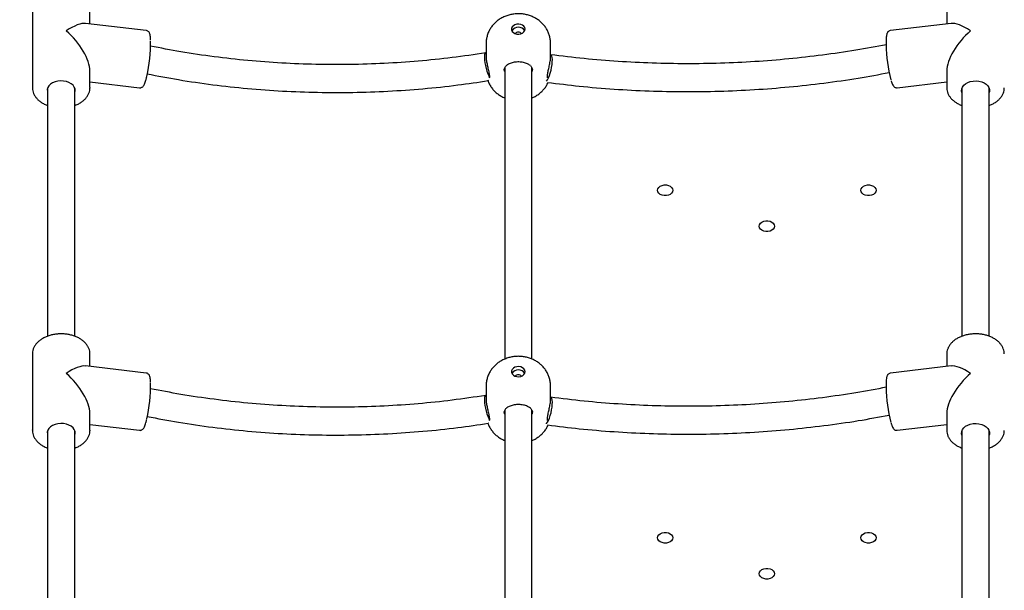
# Model space of a CAD drawing. Units: millimetres. Extents: x 177119 to 226392, y 14063 to 28200.
# Drawn here: x 201275 to 201857, y 23883 to 24220 of the extents above; entities that cross this region are included whole.
import ezdxf

# ---------------------------------------------------------------- set-up
doc = ezdxf.new("R2010")
doc.units = ezdxf.units.MM
doc.header["$PDSIZE"] = -1
doc.styles.add('ROMANS8', font='romans.shx')
doc.dimstyles.new('ISO-25$0', dxfattribs={"dimtxt": 2.5, "dimasz": 2.5, "dimexe": 1.25, "dimexo": 0.625, "dimtad": 1, "dimtxsty": 'Standard', "dimcen": 2.5, "dimadec": 0, "dimazin": 0, "dimtfac": 1, "dimtmove": 0, "dimatfit": 3, "dimfxl": 1, "dimarcsym": 0})

# ---------------------------------------------------------------- blocks, each defined once
blk = doc.blocks.new('*D29')
at = {"color": 0, "lineweight": -2, "transparency": 16777216}
for p, q in [((199382.93, 23616.2), (199382.93, 25996.67)), ((199482.93, 25995.67), (200229.13, 25995.67)), ((201986.28, 25995.67), (201240.08, 25995.67)), ((202086.28, 25289.95), (202086.28, 25996.67))]:
    blk.add_line(p, q, dxfattribs=at)
at = {"color": 0, "transparency": 16777216}
for points in [[(199482.93, 26012.34), (199482.93, 25979), (199382.93, 25995.67)], [(201986.28, 26012.34), (201986.28, 25979), (202086.28, 25995.67)]]:
    blk.add_solid(points, dxfattribs=at)
at = {"layer": 'Defpoints', "color": 0, "transparency": 16777216}
for p in [(202086.28, 25995.67), (202086.28, 25288.95), (199382.93, 23615.2)]:
    blk.add_point(p, dxfattribs=at)
at = {"color": 7, "transparency": 16777216, "insert": (200734.6, 25995.67), "char_height": 200, "attachment_point": 5, "style": 'ROMANS8'}
blk.add_mtext('2,70m.', dxfattribs=at)

msp = doc.modelspace()

# ---------------------------------------------------------------- linework, layer by layer
at = {"color": 7}
for p, q in [((201282.531, 24224.493), (201282.531, 24179.568)), ((201316.531, 24217.16), (201316.531, 24224.493)), ((201822.531, 24224.493), (201822.531, 24217.16)), ((201349.76, 24213.276), (201313.955, 24217.461)), ((201825.107, 24217.461), (201789.302, 24213.276)), ((201550.531, 24205.806), (201550.531, 24197.448)), ((201588.531, 24197.448), (201588.531, 24205.806)), ((201561.531, 24191.346), (201561.531, 24019.384)), ((201561.531, 24191.346), (201561.531, 24019.384)), ((201577.531, 24019.406), (201577.531, 24191.374)), ((201577.531, 24019.406), (201577.531, 24191.374)), ((201316.531, 24179.568), (201316.531, 24189.495)), ((201349.719, 24184.645), (201349.759, 24184.802)), ((201822.531, 24189.495), (201822.531, 24179.568)), ((201282.531, 24179.568), (201282.532, 24179.719)), ((201291.531, 24179.407), (201291.531, 24032.877)), ((201307.531, 24032.882), (201307.531, 24179.407)), ((201316.531, 24179.568), (201316.526, 24179.292)), ((201316.531, 24182.928), (201345.813, 24179.506)), ((201793.249, 24179.506), (201822.531, 24182.928)), ((201831.531, 24179.407), (201831.531, 24032.86)), ((201847.531, 24032.857), (201847.531, 24179.407)), ((201282.531, 24022.329), (201282.531, 23977.404)), ((201316.531, 24014.996), (201316.531, 24022.329)), ((201822.531, 24022.329), (201822.531, 24014.996)), ((201349.76, 24011.112), (201313.955, 24015.297)), ((201825.107, 24015.297), (201789.302, 24011.112)), ((201550.531, 24003.642), (201550.531, 23995.284)), ((201588.531, 23995.284), (201588.531, 24003.642)), ((201316.531, 23977.404), (201316.531, 23987.331)), ((201561.531, 23989.182), (201561.531, 23703.929)), ((201561.531, 23989.182), (201561.531, 23703.929)), ((201577.531, 23703.932), (201577.531, 23989.21)), ((201577.531, 23703.932), (201577.531, 23989.21)), ((201822.531, 23987.331), (201822.531, 23977.404)), ((201316.531, 23980.764), (201345.813, 23977.342)), ((201349.719, 23982.481), (201349.759, 23982.638)), ((201793.249, 23977.342), (201822.531, 23980.764)), ((201282.531, 23977.404), (201282.532, 23977.555)), ((201291.531, 23977.243), (201291.531, 23703.929)), ((201307.531, 23703.932), (201307.531, 23977.243)), ((201316.531, 23977.404), (201316.526, 23977.128)), ((201831.531, 23977.243), (201831.531, 23703.929)), ((201847.531, 23703.932), (201847.531, 23977.243))]:
    msp.add_line(p, q, dxfattribs=at)
at = {"color": 7, "flags": 128}
for points in [[(201573.531, 24214.091), (201573.353, 24214.974), (201572.836, 24215.778), (201572.025, 24216.433), (201570.992, 24216.879), (201569.83, 24217.078), (201568.641, 24217.011), (201567.531, 24216.685), (201566.599, 24216.128), (201565.927, 24215.391), (201565.576, 24214.538), (201565.576, 24213.645), (201565.927, 24212.792), (201566.599, 24212.054), (201567.531, 24211.497), (201568.641, 24211.171), (201569.83, 24211.104), (201570.992, 24211.303), (201572.025, 24211.75), (201572.836, 24212.404), (201573.353, 24213.208), (201573.531, 24214.091)], [(201550.531, 24200.019), (201550.22, 24200.063), (201549.865, 24199.821), (201549.612, 24199.24), (201549.471, 24198.345), (201549.449, 24197.175), (201549.547, 24195.781), (201549.759, 24194.224), (201550.078, 24192.572), (201550.489, 24190.897), (201550.974, 24189.272), (201551.511, 24187.77), (201552.079, 24186.454), (201552.371, 24185.875)], [(201586.123, 24183.37), (201586.204, 24183.458), (201586.771, 24184.252), (201587.343, 24185.338), (201587.894, 24186.669), (201588.402, 24188.187), (201588.842, 24189.825), (201589.197, 24191.513), (201589.45, 24193.175), (201589.591, 24194.741), (201589.613, 24196.14), (201589.515, 24197.312), (201589.303, 24198.206), (201588.984, 24198.783), (201588.573, 24199.017), (201588.531, 24199.021)], [(201307.531, 24176.735), (201307.761, 24177.689), (201307.701, 24178.832), (201307.283, 24179.941), (201306.527, 24180.968), (201305.466, 24181.869), (201304.144, 24182.604), (201302.621, 24183.141), (201300.964, 24183.456), (201299.243, 24183.536), (201297.535, 24183.377), (201295.914, 24182.986), (201294.452, 24182.38), (201293.211, 24181.586), (201292.247, 24180.638), (201291.601, 24179.578), (201291.301, 24178.452), (201291.361, 24177.309), (201291.531, 24176.735)], [(201831.531, 24176.735), (201831.301, 24177.689), (201831.361, 24178.832), (201831.779, 24179.941), (201832.535, 24180.968), (201833.596, 24181.869), (201834.918, 24182.604), (201836.44, 24183.141), (201838.098, 24183.456), (201839.819, 24183.536), (201841.527, 24183.377), (201843.148, 24182.986), (201844.61, 24182.38), (201845.851, 24181.586), (201846.815, 24180.638), (201847.461, 24179.578), (201847.761, 24178.452), (201847.701, 24177.309), (201847.531, 24176.735)], [(201651.781, 24119), (201651.964, 24119.896), (201652.496, 24120.72), (201653.334, 24121.405), (201654.412, 24121.894), (201655.641, 24122.149), (201656.922, 24122.149), (201658.151, 24121.894), (201659.228, 24121.405), (201660.067, 24120.72), (201660.599, 24119.896), (201660.781, 24119), (201660.599, 24118.103), (201660.067, 24117.279), (201659.228, 24116.595), (201658.151, 24116.105), (201656.922, 24115.85), (201655.641, 24115.85), (201654.412, 24116.105), (201653.334, 24116.595), (201652.496, 24117.279), (201651.964, 24118.103), (201651.781, 24119)], [(201771.781, 24119), (201771.964, 24119.896), (201772.496, 24120.72), (201773.334, 24121.405), (201774.412, 24121.894), (201775.641, 24122.149), (201776.922, 24122.149), (201778.151, 24121.894), (201779.228, 24121.405), (201780.067, 24120.72), (201780.599, 24119.896), (201780.781, 24119), (201780.599, 24118.103), (201780.067, 24117.279), (201779.228, 24116.595), (201778.151, 24116.105), (201776.922, 24115.85), (201775.641, 24115.85), (201774.412, 24116.105), (201773.334, 24116.595), (201772.496, 24117.279), (201771.964, 24118.103), (201771.781, 24119)], [(201711.781, 24097.787), (201711.964, 24098.683), (201712.496, 24099.507), (201713.334, 24100.191), (201714.412, 24100.681), (201715.641, 24100.936), (201716.922, 24100.936), (201718.151, 24100.681), (201719.228, 24100.191), (201720.067, 24099.507), (201720.599, 24098.683), (201720.781, 24097.787), (201720.599, 24096.89), (201720.067, 24096.066), (201719.228, 24095.382), (201718.151, 24094.892), (201716.922, 24094.637), (201715.641, 24094.637), (201714.412, 24094.892), (201713.334, 24095.382), (201712.496, 24096.066), (201711.964, 24096.89), (201711.781, 24097.787)], [(201573.531, 24011.927), (201573.353, 24012.81), (201572.836, 24013.614), (201572.025, 24014.269), (201570.992, 24014.715), (201569.83, 24014.914), (201568.641, 24014.847), (201567.531, 24014.521), (201566.599, 24013.964), (201565.927, 24013.227), (201565.576, 24012.374), (201565.576, 24011.481), (201565.927, 24010.628), (201566.599, 24009.89), (201567.531, 24009.333), (201568.641, 24009.007), (201569.83, 24008.941), (201570.992, 24009.139), (201572.025, 24009.586), (201572.836, 24010.24), (201573.353, 24011.044), (201573.531, 24011.927)], [(201550.531, 23997.855), (201550.22, 23997.899), (201549.865, 23997.657), (201549.612, 23997.076), (201549.471, 23996.181), (201549.449, 23995.011), (201549.547, 23993.617), (201549.759, 23992.06), (201550.078, 23990.408), (201550.489, 23988.733), (201550.974, 23987.108), (201551.511, 23985.606), (201552.079, 23984.29), (201552.371, 23983.711)], [(201586.123, 23981.206), (201586.204, 23981.294), (201586.771, 23982.088), (201587.343, 23983.174), (201587.894, 23984.505), (201588.402, 23986.023), (201588.842, 23987.661), (201589.197, 23989.349), (201589.45, 23991.012), (201589.591, 23992.577), (201589.613, 23993.976), (201589.515, 23995.148), (201589.303, 23996.042), (201588.984, 23996.619), (201588.573, 23996.853), (201588.531, 23996.857)], [(201307.531, 23974.571), (201307.761, 23975.525), (201307.701, 23976.668), (201307.283, 23977.777), (201306.527, 23978.805), (201305.466, 23979.705), (201304.144, 23980.44), (201302.621, 23980.977), (201300.964, 23981.292), (201299.243, 23981.372), (201297.535, 23981.213), (201295.914, 23980.822), (201294.452, 23980.216), (201293.211, 23979.422), (201292.247, 23978.474), (201291.601, 23977.414), (201291.301, 23976.288), (201291.361, 23975.146), (201291.531, 23974.571)], [(201831.531, 23974.571), (201831.301, 23975.525), (201831.361, 23976.668), (201831.779, 23977.777), (201832.535, 23978.805), (201833.596, 23979.705), (201834.918, 23980.44), (201836.44, 23980.977), (201838.098, 23981.292), (201839.819, 23981.372), (201841.527, 23981.213), (201843.148, 23980.822), (201844.61, 23980.216), (201845.851, 23979.422), (201846.815, 23978.474), (201847.461, 23977.414), (201847.761, 23976.288), (201847.701, 23975.146), (201847.531, 23974.571)], [(201651.781, 23913.939), (201651.964, 23914.835), (201652.496, 23915.659), (201653.334, 23916.344), (201654.412, 23916.833), (201655.641, 23917.088), (201656.922, 23917.088), (201658.151, 23916.833), (201659.228, 23916.344), (201660.067, 23915.659), (201660.599, 23914.835), (201660.781, 23913.939), (201660.599, 23913.042), (201660.067, 23912.218), (201659.228, 23911.534), (201658.151, 23911.044), (201656.922, 23910.789), (201655.641, 23910.789), (201654.412, 23911.044), (201653.334, 23911.534), (201652.496, 23912.218), (201651.964, 23913.042), (201651.781, 23913.939)], [(201771.781, 23913.939), (201771.964, 23914.835), (201772.496, 23915.659), (201773.334, 23916.344), (201774.412, 23916.833), (201775.641, 23917.088), (201776.922, 23917.088), (201778.151, 23916.833), (201779.228, 23916.344), (201780.067, 23915.659), (201780.599, 23914.835), (201780.781, 23913.939), (201780.599, 23913.042), (201780.067, 23912.218), (201779.228, 23911.534), (201778.151, 23911.044), (201776.922, 23910.789), (201775.641, 23910.789), (201774.412, 23911.044), (201773.334, 23911.534), (201772.496, 23912.218), (201771.964, 23913.042), (201771.781, 23913.939)], [(201711.781, 23892.726), (201711.964, 23893.622), (201712.496, 23894.446), (201713.334, 23895.13), (201714.412, 23895.62), (201715.641, 23895.875), (201716.922, 23895.875), (201718.151, 23895.62), (201719.228, 23895.13), (201720.067, 23894.446), (201720.599, 23893.622), (201720.781, 23892.726), (201720.599, 23891.829), (201720.067, 23891.005), (201719.228, 23890.321), (201718.151, 23889.831), (201716.922, 23889.576), (201715.641, 23889.576), (201714.412, 23889.831), (201713.334, 23890.321), (201712.496, 23891.005), (201711.964, 23891.829), (201711.781, 23892.726)]]:
    msp.add_lwpolyline(points, dxfattribs=at)
at = {"color": 7}
for centre, radius, start, end in [((201569.531, 24210.76), 4.438, 31.775798, 148.224202), ((201569.531, 24210.053), 2.265, 37.090028, 142.909972), ((201258.367, 24206.729), 93.975, 347.394119, 0.335551), ((201878.666, 24206.796), 91.974, 181.251999, 194.253089), ((201569.531, 24008.596), 4.438, 31.775166, 148.224834), ((201569.531, 24007.889), 2.265, 37.08948, 142.91052), ((201258.367, 24004.565), 93.975, 347.394124, 0.335546), ((201878.668, 24004.632), 91.976, 181.252074, 194.252992)]:
    msp.add_arc(centre, radius, start, end, dxfattribs=at)
for centre, major_axis, ratio, start_param, end_param in [((201299.531, 24202.031), (16.343, 14.544), 0.3217133, 0.278843, 1.1174204), ((201839.531, 24202.031), (16.343, -14.544), 0.3217133, 2.0241723, 2.8627497), ((201299.531, 24202.031), (-15.283, 17.173), 0.4335963, 3.5949686, 4.991232), ((201839.531, 24202.031), (15.283, 17.173), 0.4335963, 1.2919533, 2.6882167), ((201299.531, 23999.867), (16.343, 14.544), 0.3217133, 0.278843, 1.1174204), ((201839.531, 23999.867), (16.343, -14.544), 0.3217133, 2.0241723, 2.8627497), ((201299.531, 23999.867), (-15.283, 17.173), 0.4335963, 3.5949686, 4.991232), ((201839.531, 23999.867), (15.283, 17.173), 0.4335963, 1.2919533, 2.6882167)]:
    msp.add_ellipse(centre, major_axis=major_axis, ratio=ratio, start_param=start_param, end_param=end_param, dxfattribs=at)
for points, knots in [([(201588.531, 24205.806), (201588.503, 24206.52), (201588.447, 24207.98), (201587.988, 24210.14), (201587.253, 24212.242), (201586.242, 24214.22), (201584.98, 24216.051), (201583.483, 24217.717), (201581.768, 24219.199), (201579.854, 24220.479), (201577.762, 24221.536), (201575.517, 24222.353), (201573.149, 24222.909), (201570.695, 24223.189), (201568.194, 24223.18), (201565.688, 24222.872), (201563.22, 24222.259), (201560.839, 24221.339), (201558.676, 24220.162), (201556.764, 24218.78), (201555.121, 24217.25), (201553.701, 24215.549), (201552.484, 24213.637), (201551.513, 24211.532), (201550.86, 24209.269), (201550.541, 24207.34), (201550.563, 24206.181), (201550.571, 24205.792)], [0, 0, 0, 0, 0.0376993, 0.077044, 0.1160816, 0.1549893, 0.1939482, 0.2331416, 0.272742, 0.3128866, 0.3536616, 0.3950859, 0.4371194, 0.4796965, 0.5227598, 0.5662837, 0.6102347, 0.6545381, 0.699024, 0.73882, 0.7781208, 0.8169427, 0.8553504, 0.8974294, 0.9388267, 0.9794889, 1, 1, 1, 1]), ([(201352.357, 24207.757), (201352.341, 24208.146), (201352.302, 24209.051), (201352.159, 24210.225), (201351.953, 24211.176), (201351.657, 24211.908), (201351.286, 24212.481), (201350.742, 24212.954), (201350.17, 24213.251), (201349.824, 24213.245), (201349.745, 24213.244)], [0, 0, 0, 0, 0.15089874, 0.35140794, 0.56568944, 0.69259404, 0.78987323, 0.88224598, 0.97306523, 1, 1, 1, 1]), ([(201789.315, 24213.245), (201789.223, 24213.243), (201788.859, 24213.238), (201788.297, 24212.938), (201787.778, 24212.478), (201787.432, 24211.952), (201787.172, 24211.344), (201786.96, 24210.535), (201786.8, 24209.45), (201786.7, 24208.04), (201786.66, 24206.57), (201786.68, 24205.462), (201786.689, 24204.99)], [0, 0, 0, 0, 0.02353047, 0.09356946, 0.15939083, 0.22951361, 0.31436943, 0.43357587, 0.5891562, 0.73404297, 0.88659911, 1, 1, 1, 1]), ([(201550.224, 24200.063), (201543.631, 24199.086), (201530.445, 24197.132), (201510.436, 24195.096), (201490.325, 24193.724), (201470.145, 24193.082), (201449.955, 24193.156), (201429.805, 24193.95), (201409.748, 24195.456), (201389.846, 24197.691), (201370.656, 24200.494), (201358.255, 24202.903), (201352.32, 24204.056)], [0, 0, 0, 0, 0.10083503, 0.20166808, 0.30249939, 0.40332882, 0.50415641, 0.60498215, 0.70580595, 0.80662816, 0.9074484, 1, 1, 1, 1]), ([(201786.926, 24204.908), (201780.921, 24203.781), (201768.442, 24201.438), (201749.163, 24198.664), (201729.233, 24196.408), (201709.149, 24194.812), (201688.973, 24193.863), (201668.756, 24193.569), (201648.549, 24193.926), (201628.413, 24194.947), (201608.378, 24196.573), (201595.176, 24198.202), (201588.575, 24199.017)], [0, 0, 0, 0, 0.09342537, 0.19415031, 0.29487676, 0.39560447, 0.49633365, 0.59706416, 0.69779605, 0.79852923, 0.89926398, 1, 1, 1, 1]), ([(201550.578, 24197.447), (201550.568, 24197.149), (201550.537, 24196.244), (201550.868, 24194.187), (201551.437, 24191.563), (201552.072, 24188.868), (201552.472, 24186.517), (201552.378, 24185.522), (201552.336, 24185.082)], [0, 0, 0, 0, 0.08653238, 0.2629459, 0.44592696, 0.64296156, 0.84223873, 1, 1, 1, 1]), ([(201586.719, 24185.33), (201586.685, 24185.673), (201586.603, 24186.498), (201586.92, 24188.492), (201587.485, 24190.997), (201588.109, 24193.727), (201588.514, 24196.05), (201588.491, 24197.1), (201588.484, 24197.448)], [0, 0, 0, 0, 0.1280056, 0.3068368, 0.4913839, 0.692908, 0.8981863, 1, 1, 1, 1]), ([(201561.531, 24189.036), (201561.456, 24189.213), (201561.113, 24190.031), (201561.339, 24191.367), (201562.081, 24192.184), (201562.46, 24192.601)], [0, 0, 0, 0, 0.1193707, 0.551071, 1, 1, 1, 1]), ([(201576.602, 24192.601), (201576.064, 24192.966), (201574.987, 24193.695), (201572.55, 24194.483), (201569.828, 24194.81), (201567.051, 24194.595), (201564.561, 24193.885), (201563.13, 24193.118), (201562.556, 24192.676), (201562.46, 24192.601)], [0, 0, 0, 0, 0.1609256, 0.3218792, 0.4827398, 0.6444695, 0.806327, 0.9674256, 1, 1, 1, 1]), ([(201576.602, 24192.601), (201576.972, 24192.202), (201577.712, 24191.403), (201577.933, 24190.066), (201577.61, 24189.216), (201577.531, 24189.007)], [0, 0, 0, 0, 0.42936847, 0.85983217, 1, 1, 1, 1]), ([(201345.8, 24179.541), (201345.897, 24179.52), (201346.26, 24179.441), (201346.881, 24179.606), (201347.489, 24179.938), (201347.945, 24180.37), (201348.338, 24180.905), (201348.73, 24181.646), (201349.136, 24182.672), (201349.474, 24183.741), (201349.663, 24184.438), (201349.719, 24184.645)], [0, 0, 0, 0, 0.0318594, 0.1194739, 0.2019634, 0.2900345, 0.3968507, 0.5473237, 0.7418696, 0.9233338, 1, 1, 1, 1]), ([(201349.759, 24184.802), (201349.816, 24185.016), (201349.915, 24185.39), (201350.01, 24185.823), (201350.052, 24186.009)], [0, 0, 0, 0, 0.5701378, 1, 1, 1, 1]), ([(201350.375, 24187.676), (201356.51, 24186.5), (201369.308, 24184.047), (201389.098, 24181.207), (201409.598, 24178.955), (201430.252, 24177.454), (201450.995, 24176.686), (201471.777, 24176.66), (201492.542, 24177.369), (201513.23, 24178.834), (201532.991, 24180.879), (201545.737, 24182.794), (201551.704, 24183.691)], [0, 0, 0, 0, 0.0939557, 0.1959927, 0.2980281, 0.4000617, 0.5020937, 0.604124, 0.7061527, 0.8081796, 0.9102049, 1, 1, 1, 1]), ([(201586.872, 24182.673), (201593.08, 24181.896), (201606.059, 24180.272), (201626.045, 24178.617), (201646.707, 24177.525), (201667.446, 24177.119), (201688.201, 24177.379), (201708.918, 24178.313), (201729.545, 24179.909), (201750.018, 24182.185), (201769.727, 24184.979), (201782.455, 24187.34), (201788.53, 24188.466)], [0, 0, 0, 0, 0.0932599, 0.1949892, 0.2967194, 0.3984511, 0.5001838, 0.6019178, 0.703653, 0.8053894, 0.9071269, 1, 1, 1, 1]), ([(201282.565, 24179.742), (201282.552, 24179.589), (201282.495, 24178.888), (201282.711, 24177.639), (201283.213, 24176.044), (201284.034, 24174.525), (201285.132, 24173.101), (201286.499, 24171.793), (201288.12, 24170.631), (201289.802, 24169.69), (201291.006, 24169.231), (201291.531, 24169.031)], [0, 0, 0, 0, 0.03366306, 0.15442206, 0.27496566, 0.39646682, 0.5198339, 0.64529924, 0.77250461, 0.90080186, 1, 1, 1, 1]), ([(201307.531, 24169.034), (201308.032, 24169.223), (201309.221, 24169.671), (201310.906, 24170.608), (201312.569, 24171.794), (201313.979, 24173.15), (201315.111, 24174.642), (201315.923, 24176.238), (201316.412, 24177.787), (201316.473, 24178.803), (201316.5, 24179.251)], [0, 0, 0, 0, 0.0978829, 0.2326729, 0.3677254, 0.502541, 0.6363761, 0.7683154, 0.8977226, 1, 1, 1, 1]), ([(201551.446, 24183.898), (201551.46, 24183.848), (201551.673, 24183.087), (201552.35, 24181.704), (201553.476, 24179.796), (201554.876, 24178.056), (201556.491, 24176.485), (201558.322, 24175.121), (201560.013, 24174.109), (201561.132, 24173.656), (201561.531, 24173.494)], [0, 0, 0, 0, 0.0104615, 0.1591701, 0.3077581, 0.4569302, 0.6073655, 0.7596617, 0.9142471, 1, 1, 1, 1]), ([(201551.654, 24183.904), (201551.694, 24183.869), (201551.756, 24183.813), (201551.858, 24183.906), (201551.896, 24183.94)], [0, 0, 0, 0, 0.6373123, 1, 1, 1, 1]), ([(201577.531, 24173.482), (201578.176, 24173.766), (201579.602, 24174.393), (201581.533, 24175.665), (201583.328, 24177.17), (201584.831, 24178.812), (201586.142, 24180.623), (201586.791, 24181.963), (201587.121, 24182.644)], [0, 0, 0, 0, 0.1543817, 0.3411132, 0.5069032, 0.6706365, 0.8325141, 1, 1, 1, 1]), ([(201789.628, 24183.668), (201789.688, 24183.463), (201789.889, 24182.771), (201790.255, 24181.821), (201790.684, 24180.947), (201791.174, 24180.295), (201791.716, 24179.838), (201792.401, 24179.508), (201792.94, 24179.505), (201793.205, 24179.503)], [0, 0, 0, 0, 0.0929082, 0.3144424, 0.5527647, 0.6958038, 0.8009312, 0.9018304, 1, 1, 1, 1]), ([(201822.569, 24179.533), (201822.567, 24179.201), (201822.56, 24178.321), (201822.903, 24176.911), (201823.548, 24175.347), (201824.496, 24173.868), (201825.718, 24172.495), (201827.2, 24171.245), (201828.928, 24170.162), (201830.389, 24169.42), (201831.309, 24169.111), (201831.531, 24169.036)], [0, 0, 0, 0, 0.0739543, 0.1964303, 0.3191722, 0.4433767, 0.5696683, 0.6979911, 0.8277942, 0.958412, 1, 1, 1, 1]), ([(201847.531, 24169.028), (201847.659, 24169.069), (201848.496, 24169.34), (201849.9, 24170.037), (201851.687, 24171.116), (201853.237, 24172.388), (201854.525, 24173.808), (201855.522, 24175.352), (201856.182, 24176.979), (201856.511, 24178.373), (201856.496, 24179.21), (201856.491, 24179.484)], [0, 0, 0, 0, 0.0239483, 0.156135, 0.2886761, 0.4212935, 0.553384, 0.6841016, 0.8126185, 0.9385783, 1, 1, 1, 1]), ([(201316.518, 24022.198), (201316.522, 24022.244), (201316.584, 24022.837), (201316.403, 24023.985), (201315.959, 24025.59), (201315.184, 24027.124), (201314.134, 24028.565), (201312.81, 24029.894), (201311.233, 24031.085), (201309.431, 24032.116), (201307.441, 24032.964), (201305.303, 24033.614), (201303.059, 24034.054), (201300.751, 24034.279), (201298.42, 24034.284), (201296.108, 24034.069), (201293.857, 24033.638), (201291.706, 24032.995), (201289.693, 24032.148), (201287.859, 24031.107), (201286.239, 24029.886), (201284.873, 24028.506), (201283.791, 24026.994), (201283.033, 24025.385), (201282.6, 24023.847), (201282.572, 24022.851), (201282.56, 24022.421)], [0, 0, 0, 0, 0.0034916, 0.0451682, 0.0867141, 0.1285226, 0.1709358, 0.2140755, 0.2578462, 0.3020322, 0.3464188, 0.3908448, 0.4352472, 0.4796222, 0.5239928, 0.5683942, 0.6128532, 0.6574077, 0.7020852, 0.7468895, 0.7917604, 0.83652, 0.8809024, 0.9246086, 0.9674577, 1, 1, 1, 1]), ([(201856.492, 24022.45), (201856.499, 24022.661), (201856.524, 24023.42), (201856.236, 24024.717), (201855.646, 24026.293), (201854.744, 24027.787), (201853.569, 24029.18), (201852.128, 24030.45), (201850.445, 24031.572), (201848.553, 24032.522), (201846.491, 24033.283), (201844.3, 24033.839), (201842.022, 24034.183), (201839.699, 24034.308), (201837.371, 24034.214), (201835.082, 24033.901), (201832.871, 24033.373), (201830.778, 24032.637), (201828.841, 24031.701), (201827.099, 24030.577), (201825.588, 24029.281), (201824.348, 24027.837), (201823.403, 24026.277), (201822.799, 24024.639), (201822.516, 24023.238), (201822.559, 24022.399), (201822.573, 24022.12)], [0, 0, 0, 0, 0.0159369, 0.057477, 0.099034, 0.1410309, 0.1837173, 0.227109, 0.271039, 0.3152824, 0.3596475, 0.4040091, 0.4483406, 0.4926527, 0.5369764, 0.581342, 0.6257829, 0.6703332, 0.7150131, 0.7598058, 0.8045954, 0.8491647, 0.8932193, 0.9364925, 0.97891, 1, 1, 1, 1]), ([(201588.531, 24003.642), (201588.503, 24004.356), (201588.447, 24005.816), (201587.988, 24007.976), (201587.253, 24010.078), (201586.242, 24012.056), (201584.98, 24013.887), (201583.483, 24015.553), (201581.768, 24017.035), (201579.854, 24018.315), (201577.762, 24019.373), (201575.517, 24020.189), (201573.149, 24020.745), (201570.695, 24021.025), (201568.194, 24021.016), (201565.688, 24020.708), (201563.22, 24020.095), (201560.839, 24019.175), (201558.676, 24017.998), (201556.764, 24016.616), (201555.121, 24015.086), (201553.701, 24013.385), (201552.484, 24011.473), (201551.513, 24009.368), (201550.86, 24007.106), (201550.541, 24005.177), (201550.563, 24004.017), (201550.571, 24003.628)], [0, 0, 0, 0, 0.0376998, 0.07704411, 0.11608173, 0.15498852, 0.19394788, 0.23314214, 0.27274149, 0.31288616, 0.35366134, 0.39508592, 0.43711955, 0.47969669, 0.52276007, 0.5662838, 0.61023521, 0.65453844, 0.69902432, 0.73882027, 0.77812078, 0.81694388, 0.85535076, 0.89742977, 0.93882711, 0.97948978, 1, 1, 1, 1]), ([(201352.357, 24005.593), (201352.341, 24005.982), (201352.302, 24006.887), (201352.159, 24008.061), (201351.953, 24009.012), (201351.657, 24009.744), (201351.286, 24010.317), (201350.742, 24010.79), (201350.17, 24011.087), (201349.824, 24011.081), (201349.745, 24011.08)], [0, 0, 0, 0, 0.1508893, 0.3513998, 0.5656812, 0.6925947, 0.7898728, 0.88224, 0.9730585, 1, 1, 1, 1]), ([(201789.315, 24011.081), (201789.223, 24011.08), (201788.859, 24011.074), (201788.296, 24010.774), (201787.778, 24010.314), (201787.432, 24009.788), (201787.172, 24009.18), (201786.96, 24008.372), (201786.8, 24007.286), (201786.7, 24005.876), (201786.66, 24004.406), (201786.68, 24003.298), (201786.689, 24002.826)], [0, 0, 0, 0, 0.0235304, 0.0935694, 0.1593966, 0.2295193, 0.3143752, 0.4335824, 0.5891561, 0.7340428, 0.8865976, 1, 1, 1, 1]), ([(201550.224, 23997.9), (201543.631, 23996.922), (201530.445, 23994.968), (201510.436, 23992.932), (201490.325, 23991.56), (201470.145, 23990.918), (201449.955, 23990.992), (201429.805, 23991.786), (201409.748, 23993.292), (201389.846, 23995.527), (201370.656, 23998.33), (201358.255, 24000.739), (201352.32, 24001.892)], [0, 0, 0, 0, 0.100835, 0.2016681, 0.3024994, 0.4033288, 0.5041564, 0.6049822, 0.705806, 0.8066282, 0.9074484, 1, 1, 1, 1]), ([(201786.926, 24002.744), (201780.921, 24001.617), (201768.442, 23999.275), (201749.163, 23996.5), (201729.233, 23994.244), (201709.149, 23992.648), (201688.973, 23991.699), (201668.756, 23991.405), (201648.549, 23991.762), (201628.413, 23992.783), (201608.378, 23994.41), (201595.176, 23996.038), (201588.575, 23996.853)], [0, 0, 0, 0, 0.09342538, 0.19415029, 0.29487683, 0.39560448, 0.49633367, 0.59706417, 0.69779606, 0.79852924, 0.89926388, 1, 1, 1, 1]), ([(201550.578, 23995.283), (201550.568, 23994.986), (201550.537, 23994.08), (201550.868, 23992.023), (201551.437, 23989.399), (201552.072, 23986.705), (201552.472, 23984.353), (201552.378, 23983.358), (201552.336, 23982.918)], [0, 0, 0, 0, 0.0865305, 0.2629433, 0.4459244, 0.6429582, 0.8422407, 1, 1, 1, 1]), ([(201576.602, 23990.437), (201576.064, 23990.802), (201574.987, 23991.531), (201572.55, 23992.319), (201569.828, 23992.647), (201567.051, 23992.431), (201564.561, 23991.721), (201563.13, 23990.954), (201562.556, 23990.512), (201562.46, 23990.437)], [0, 0, 0, 0, 0.1609288, 0.3218816, 0.4827404, 0.6444693, 0.8063241, 0.9674219, 1, 1, 1, 1]), ([(201586.719, 23983.166), (201586.685, 23983.509), (201586.603, 23984.334), (201586.92, 23986.328), (201587.485, 23988.833), (201588.109, 23991.564), (201588.514, 23993.886), (201588.491, 23994.936), (201588.484, 23995.284)], [0, 0, 0, 0, 0.12800002, 0.30683449, 0.4913832, 0.69290692, 0.898187, 1, 1, 1, 1]), ([(201561.531, 23986.872), (201561.456, 23987.049), (201561.113, 23987.867), (201561.339, 23989.203), (201562.081, 23990.021), (201562.46, 23990.437)], [0, 0, 0, 0, 0.1193565, 0.5510598, 1, 1, 1, 1]), ([(201576.602, 23990.437), (201576.972, 23990.038), (201577.712, 23989.239), (201577.933, 23987.903), (201577.61, 23987.052), (201577.531, 23986.843)], [0, 0, 0, 0, 0.42936847, 0.85983217, 1, 1, 1, 1]), ([(201345.8, 23977.377), (201345.897, 23977.356), (201346.26, 23977.277), (201346.881, 23977.443), (201347.489, 23977.774), (201347.945, 23978.206), (201348.338, 23978.741), (201348.73, 23979.482), (201349.136, 23980.508), (201349.474, 23981.578), (201349.663, 23982.274), (201349.719, 23982.481)], [0, 0, 0, 0, 0.03185307, 0.11946761, 0.20195633, 0.29002749, 0.39684472, 0.54731672, 0.74186392, 0.92332818, 1, 1, 1, 1]), ([(201349.759, 23982.638), (201349.816, 23982.852), (201349.915, 23983.226), (201350.01, 23983.659), (201350.052, 23983.846)], [0, 0, 0, 0, 0.5701271, 1, 1, 1, 1]), ([(201350.375, 23985.512), (201356.51, 23984.336), (201369.308, 23981.884), (201389.098, 23979.043), (201409.598, 23976.791), (201430.252, 23975.29), (201450.995, 23974.522), (201471.777, 23974.496), (201492.542, 23975.205), (201513.23, 23976.67), (201533, 23978.716), (201545.757, 23980.633), (201551.733, 23981.531)], [0, 0, 0, 0, 0.0939418, 0.1959638, 0.2979844, 0.4000031, 0.5020201, 0.6040355, 0.7060493, 0.8080612, 0.9100715, 1, 1, 1, 1]), ([(201551.525, 23981.501), (201551.79, 23980.845), (201552.332, 23979.504), (201553.485, 23977.635), (201554.873, 23975.891), (201556.492, 23974.321), (201558.322, 23972.957), (201560.013, 23971.945), (201561.132, 23971.492), (201561.531, 23971.33)], [0, 0, 0, 0, 0.1450298, 0.2961165, 0.4477986, 0.6007649, 0.7556198, 0.9128069, 1, 1, 1, 1]), ([(201551.654, 23981.74), (201551.694, 23981.705), (201551.755, 23981.65), (201551.858, 23981.742), (201551.896, 23981.776)], [0, 0, 0, 0, 0.63739011, 1, 1, 1, 1]), ([(201586.872, 23980.509), (201593.08, 23979.732), (201606.059, 23978.108), (201626.045, 23976.453), (201646.707, 23975.361), (201667.446, 23974.955), (201688.201, 23975.215), (201708.918, 23976.149), (201729.545, 23977.745), (201750.018, 23980.022), (201769.727, 23982.815), (201782.455, 23985.176), (201788.53, 23986.302)], [0, 0, 0, 0, 0.0932598, 0.1949892, 0.2967193, 0.398451, 0.5001837, 0.6019177, 0.703653, 0.8053893, 0.9071269, 1, 1, 1, 1]), ([(201789.628, 23981.504), (201789.688, 23981.299), (201789.889, 23980.607), (201790.255, 23979.657), (201790.684, 23978.783), (201791.174, 23978.131), (201791.716, 23977.674), (201792.401, 23977.344), (201792.94, 23977.341), (201793.205, 23977.34)], [0, 0, 0, 0, 0.09290895, 0.31443943, 0.55276051, 0.69579705, 0.80093255, 0.9018314, 1, 1, 1, 1]), ([(201282.565, 23977.578), (201282.552, 23977.425), (201282.495, 23976.725), (201282.711, 23975.475), (201283.213, 23973.88), (201284.034, 23972.361), (201285.132, 23970.937), (201286.499, 23969.629), (201288.12, 23968.467), (201289.802, 23967.526), (201291.006, 23967.067), (201291.531, 23966.867)], [0, 0, 0, 0, 0.0336631, 0.1544246, 0.2749628, 0.3964651, 0.519834, 0.6452994, 0.7725048, 0.9008006, 1, 1, 1, 1]), ([(201307.531, 23966.87), (201308.032, 23967.059), (201309.221, 23967.507), (201310.906, 23968.444), (201312.569, 23969.63), (201313.979, 23970.987), (201315.111, 23972.478), (201315.923, 23974.074), (201316.412, 23975.623), (201316.473, 23976.639), (201316.5, 23977.087)], [0, 0, 0, 0, 0.0978857, 0.2326731, 0.3677253, 0.5025405, 0.6363783, 0.7683141, 0.8977197, 1, 1, 1, 1]), ([(201577.531, 23971.318), (201578.176, 23971.602), (201579.602, 23972.229), (201581.533, 23973.501), (201583.328, 23975.006), (201584.831, 23976.648), (201586.142, 23978.459), (201586.791, 23979.799), (201587.121, 23980.48)], [0, 0, 0, 0, 0.1543819, 0.3411132, 0.5069032, 0.6706381, 0.832514, 1, 1, 1, 1]), ([(201822.569, 23977.369), (201822.567, 23977.037), (201822.56, 23976.157), (201822.903, 23974.747), (201823.548, 23973.184), (201824.496, 23971.705), (201825.718, 23970.331), (201827.2, 23969.082), (201828.928, 23967.998), (201830.389, 23967.256), (201831.309, 23966.947), (201831.531, 23966.872)], [0, 0, 0, 0, 0.0739543, 0.1964271, 0.3191677, 0.4433763, 0.5696699, 0.6979881, 0.8277943, 0.9584121, 1, 1, 1, 1]), ([(201847.531, 23966.864), (201847.659, 23966.905), (201848.496, 23967.176), (201849.9, 23967.873), (201851.687, 23968.952), (201853.237, 23970.224), (201854.525, 23971.644), (201855.522, 23973.188), (201856.182, 23974.815), (201856.511, 23976.209), (201856.496, 23977.046), (201856.491, 23977.32)], [0, 0, 0, 0, 0.0239499, 0.1561368, 0.2886751, 0.4212936, 0.5533834, 0.6841065, 0.8126182, 0.9385826, 1, 1, 1, 1])]:
    msp.add_open_spline(points, degree=3, knots=knots, dxfattribs=at)

# ---------------------------------------------------------------- dimensions: what is measured, and where the dimension line sits
dim = msp.add_linear_dim(base=(202086.281, 25995.669), p1=(199382.928, 23615.203), p2=(202086.281, 25288.945), dimstyle='ISO-25$0', override={"dimtxt": 200, "dimasz": 100, "dimexe": 1, "dimexo": 1, "dimgap": 15, "dimtad": 0, "dimtih": 1, "dimtoh": 1, "dimlfac": 0.001, "dimzin": 0, "dimpost": 'm.', "dimtxsty": 'ROMANS8', "dimclrt": 7, "dimadec": 2, "dimtzin": 0}, dxfattribs=at)
dim.commit()
dim.dimension.update_dxf_attribs({"geometry": '*D29', "text_midpoint": (200734.604, 25995.669)})

doc.saveas('drawing.dxf')
